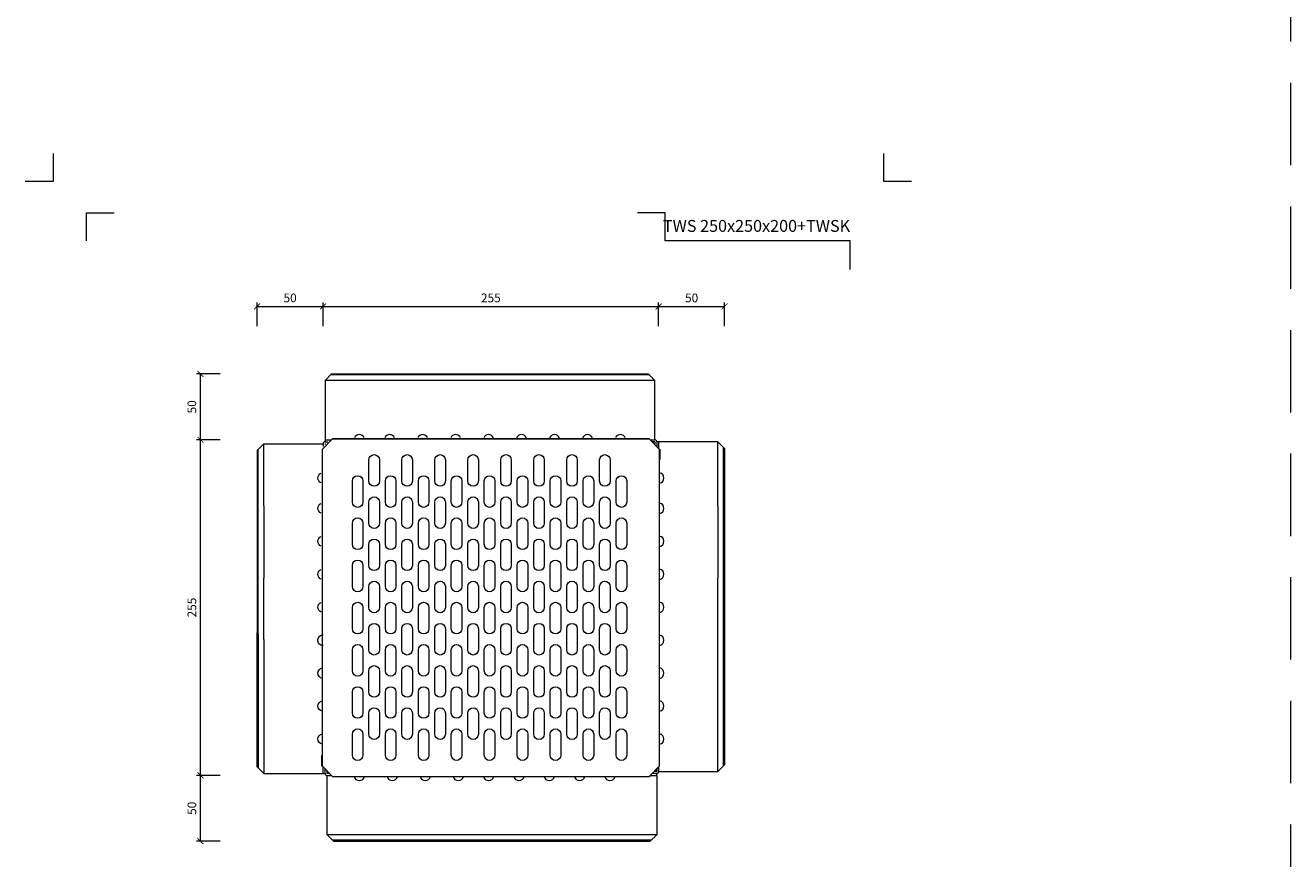
# Model space of a CAD drawing. Units: millimetres. Extents: x 11793 to 22947, y 4980 to 19960.
# Drawn here: x 18337 to 19297, y 7360 to 7992 of the extents above; entities that cross this region are included whole.
import ezdxf
from ezdxf.enums import TextEntityAlignment as Align

# ---------------------------------------------------------------- set-up
doc = ezdxf.new("R2010")
doc.units = ezdxf.units.MM
doc.linetypes.add('HIDDEN2', pattern=[0.1875, 0.125, -0.0625])
doc.layers.get('DEFPOINTS').update_dxf_attribs({"color": 254, "lineweight": 30})
for name, color, linetype, lineweight in [('TOPWET_KOTY', 30, 'Continuous', 13), ('TOPWET_TENKOU', 142, 'Continuous', 13), ('TOPWET_VYKRESOVE_POLE', 254, 'Continuous', 13)]:
    doc.layers.add(name, color=color, linetype=linetype, lineweight=lineweight)
doc.layers.add('Vrstva 4', color=255, linetype='Continuous')
doc.styles.add('BOLD_ARIAL_NARROW', font='ARIALNB.TTF')
doc.styles.add('REGULAR_ARIAL_NARROW', font='ARIALN.TTF', dxfattribs={"height": 1})
doc.dimstyles.new('ISO-TW 1-3', dxfattribs={"dimscale": 3, "dimtxt": 2.2, "dimasz": 1.5, "dimexe": 1, "dimexo": 0, "dimgap": 0.75, "dimtad": 1, "dimdec": 0, "dimtxsty": 'REGULAR_ARIAL_NARROW', "dimblk": 'ARCHTICK', "dimcen": 0.5, "dimclrd": 256, "dimclre": 256, "dimclrt": 256, "dimadec": 0, "dimazin": 0, "dimtfac": 1, "dimtdec": 0, "dimtmove": 1, "dimatfit": 3, "dimldrblk": 'DOT', "dimfxl": 1, "dimtfill": 1, "dimtzin": 0, "dimlwd": -1, "dimlwe": -1, "dimarcsym": 0})

# ---------------------------------------------------------------- blocks, each defined once
blk = doc.blocks.new('*U46')
at = {"layer": 'TOPWET_TENKOU', "ltscale": 40}
for p, q in [((-135.93, 5.25), (-130.93, 10.25)), ((-130.93, 10.25), (109.07, 10.25)), ((109.07, 10.25), (114.07, 5.25)), ((-135.93, 5.25), (-135.93, -39.75)), ((-38.43, 5.25), (-135.93, 5.25)), ((109.89, 9.43), (-131.76, 9.43)), ((16.57, 5.25), (-38.43, 5.25)), ((114.07, 5.25), (16.57, 5.25)), ((-182.43, -42.75), (-187.43, -47.75)), ((-187.43, -47.75), (-187.43, -186.25)), ((-186.61, -187.07), (-186.61, -46.93)), ((-182.43, -42.75), (-137.43, -42.75)), ((-182.43, -89.75), (-182.43, -42.75)), ((-135.93, -39.75), (-135.93, -41.25)), ((-135.93, -39.75), (-130.93, -39.75)), ((-135.93, -41.25), (-133.93, -41.25)), ((-135.93, -42.75), (-135.93, -43.25)), ((-135.93, -42.75), (-135.43, -42.75)), ((110.57, -39.75), (114.07, -39.75)), ((114.07, -41.25), (112.07, -41.25)), ((114.07, -41.25), (114.07, -43.25)), ((115.57, -41.25), (115.57, -44.75)), ((117.07, -41.25), (115.57, -41.25)), ((162.07, -41.25), (117.07, -41.25)), ((162.07, -41.25), (167.07, -46.25)), ((162.07, -89.75), (162.07, -41.25)), ((166.24, -287.07), (166.24, -45.43)), ((167.07, -46.25), (167.07, -286.25)), ((-182.43, -89.75), (-182.43, -144.75)), ((162.07, -89.75), (162.07, -144.75)), ((-182.43, -191.25), (-182.43, -144.75)), ((162.07, -291.25), (162.07, -144.75)), ((-187.43, -287.75), (-187.43, -186.25)), ((-186.61, -187.07), (-186.61, -288.57)), ((-182.43, -191.25), (-182.43, -292.75)), ((-187.43, -287.75), (-182.43, -292.75)), ((-137.43, -292.75), (-137.43, -287.75)), ((162.07, -291.25), (167.07, -286.25)), ((-182.43, -292.75), (-137.43, -292.75)), ((-135.93, -292.75), (-135.93, -289.25)), ((-134.43, -292.75), (-134.43, -290.75)), ((-132.43, -292.75), (-134.43, -292.75)), ((-134.43, -339.25), (-134.43, -294.25)), ((115.57, -292.75), (112.07, -292.75)), ((115.57, -292.75), (112.07, -292.75)), ((115.57, -291.25), (113.57, -291.25)), ((115.57, -291.25), (115.57, -289.25)), ((115.57, -294.25), (115.57, -292.75)), ((-134.43, -339.25), (-129.43, -344.25)), ((115.57, -339.25), (-134.43, -339.25)), ((111.39, -343.43), (-130.26, -343.43)), ((-129.43, -344.25), (110.57, -344.25)), ((110.57, -344.25), (115.57, -339.25))]:
    blk.add_line(p, q, dxfattribs=at)
for points in [[(110.57, -39.75), (114.07, -39.75), (114.07, 5.25)], [(-138.18, -47), (-138.18, -287), (-130.18, -295), (109.82, -295), (117.82, -287), (117.82, -47)], [(-137.43, -42.75), (-137.43, -44.75)], [(-135.93, -39.75), (-132.43, -39.75)], [(117.07, -41.25), (117.07, -46.25)], [(117.57, -46.75), (118.07, -46.75), (118.07, -54.75), (117.82, -54.75)], [(-137.93, -287.25), (-138.43, -287.25), (-138.43, -279.25), (-138.18, -279.25)], [(117.07, -287.75), (117.07, -291.25), (162.07, -291.25)], [(-134.43, -294.25), (-130.93, -294.25)], [(110.07, -294.75), (110.07, -295.25), (102.07, -295.25), (102.07, -295)], [(110.57, -294.25), (115.57, -294.25), (115.57, -339.25)]]:
    blk.add_lwpolyline(points, dxfattribs=at)
at = {"layer": 'TOPWET_TENKOU', "lineweight": 5, "ltscale": 40}
for points in [[(-106.23, -38.25, 0.6742), (-113.64, -38.25)], [(-83.23, -38.25, 0.6742), (-90.64, -38.25)], [(-58.23, -38.25, 0.6742), (-65.64, -38.25)], [(-33.23, -38.25, 0.6742), (-40.64, -38.25)], [(-8.23, -38.25, 0.6742), (-15.64, -38.25)], [(16.77, -38.25, 0.6742), (9.36, -38.25)], [(41.77, -38.25, 0.6742), (34.36, -38.25)], [(66.77, -38.25, 0.6742), (59.36, -38.25)], [(91.77, -38.25, 0.6742), (84.36, -38.25)], [(-138.93, -72.46, -0.6742), (-138.93, -65.04, -0.6742)], [(117.82, -72.68, 0.82717), (117.82, -64.82)], [(-138.93, -95.46, -0.6742), (-138.93, -88.04, -0.6742)], [(117.82, -95.68, 0.82717), (117.82, -87.82)], [(-138.93, -120.46, -0.6742), (-138.93, -113.04, -0.6742)], [(117.82, -120.68, 0.82717), (117.82, -112.82)], [(-138.93, -145.46, -0.6742), (-138.93, -138.04, -0.6742)], [(117.82, -145.68, 0.82717), (117.82, -137.82)], [(-138.93, -170.46, -0.6742), (-138.93, -163.04, -0.6742)], [(117.82, -170.68, 0.82717), (117.82, -162.82)], [(-137.43, -195.75, -0.451416), (-141.4, -191.25, -0.451416)], [(-141.4, -191.25, -0.377964), (-137.43, -187.75)], [(117.82, -195.68, 0.82717), (117.82, -187.82)], [(-138.18, -220.68, -0.82717), (-138.18, -212.82, -0.82717)], [(117.82, -220.68, 0.82717), (117.82, -212.82)], [(-138.18, -245.68, -0.82717), (-138.18, -237.82, -0.82717)], [(117.82, -245.68, 0.82717), (117.82, -237.82)], [(-138.18, -270.68, -0.82717), (-138.18, -262.82, -0.82717)], [(117.82, -270.68, 0.82717), (117.82, -262.82)], [(-113.86, -295, 0.82717), (-106, -295)], [(-88.86, -295, 0.82717), (-81, -295)], [(-63.86, -295, 0.82717), (-56, -295)], [(-38.86, -295, 0.82717), (-31, -295)], [(-15.86, -295, 0.82717), (-8, -295)], [(7.14, -295, 0.82717), (15, -295)], [(30.14, -295, 0.82717), (38, -295)], [(53.14, -295, 0.82717), (61, -295)], [(76.14, -295, 0.82717), (84, -295)]]:
    blk.add_lwpolyline(points, format="xyb", dxfattribs=at)
at = {"layer": 'TOPWET_TENKOU', "ltscale": 40}
blk.add_lwpolyline([(-130.18, -39), (-138.18, -47), (-130.18, -39), (109.82, -39), (117.82, -47), (109.82, -39)], close=True, dxfattribs=at)
at = {"layer": 'TOPWET_TENKOU', "lineweight": 5, "ltscale": 40}
for points in [[(-94.68, -55), (-94.68, -71, -1), (-102.68, -71), (-102.68, -55, -1)], [(-69.68, -55), (-69.68, -71, -1), (-77.68, -71), (-77.68, -55, -1)], [(-44.68, -55), (-44.68, -71, -1), (-52.68, -71), (-52.68, -55, -1)], [(-19.68, -55), (-19.68, -71, -1), (-27.68, -71), (-27.68, -55, -1)], [(5.32, -55), (5.32, -71, -1), (-2.68, -71), (-2.68, -55, -1)], [(30.32, -55), (30.32, -71, -1), (22.32, -71), (22.32, -55, -1)], [(55.32, -55), (55.32, -71, -1), (47.32, -71), (47.32, -55, -1)], [(80.32, -55), (80.32, -71, -1), (72.32, -71), (72.32, -55, -1)], [(-107.18, -71), (-107.18, -87, -1), (-115.18, -87), (-115.18, -71, -1)], [(-82.18, -71), (-82.18, -87, -1), (-90.18, -87), (-90.18, -71, -1)], [(-57.18, -71), (-57.18, -87, -1), (-65.18, -87), (-65.18, -71, -1)], [(-32.18, -71), (-32.18, -87, -1), (-40.18, -87), (-40.18, -71, -1)], [(-7.18, -71), (-7.18, -87, -1), (-15.18, -87), (-15.18, -71, -1)], [(17.82, -71), (17.82, -87, -1), (9.82, -87), (9.82, -71, -1)], [(42.82, -71), (42.82, -87, -1), (34.82, -87), (34.82, -71, -1)], [(67.82, -71), (67.82, -87, -1), (59.82, -87), (59.82, -71, -1)], [(92.82, -71), (92.82, -87, -1), (84.82, -87), (84.82, -71, -1)], [(-94.68, -87), (-94.68, -103, -1), (-102.68, -103), (-102.68, -87, -1)], [(-69.68, -87), (-69.68, -103, -1), (-77.68, -103), (-77.68, -87, -1)], [(-44.68, -87), (-44.68, -103, -1), (-52.68, -103), (-52.68, -87, -1)], [(-19.68, -87), (-19.68, -103, -1), (-27.68, -103), (-27.68, -87, -1)], [(5.32, -87), (5.32, -103, -1), (-2.68, -103), (-2.68, -87, -1)], [(30.32, -87), (30.32, -103, -1), (22.32, -103), (22.32, -87, -1)], [(55.32, -87), (55.32, -103, -1), (47.32, -103), (47.32, -87, -1)], [(80.32, -87), (80.32, -103, -1), (72.32, -103), (72.32, -87, -1)], [(-107.18, -103), (-107.18, -119, -1), (-115.18, -119), (-115.18, -103, -1)], [(-82.18, -103), (-82.18, -119, -1), (-90.18, -119), (-90.18, -103, -1)], [(-57.18, -103), (-57.18, -119, -1), (-65.18, -119), (-65.18, -103, -1)], [(-32.18, -103), (-32.18, -119, -1), (-40.18, -119), (-40.18, -103, -1)], [(-7.18, -103), (-7.18, -119, -1), (-15.18, -119), (-15.18, -103, -1)], [(17.82, -103), (17.82, -119, -1), (9.82, -119), (9.82, -103, -1)], [(42.82, -103), (42.82, -119, -1), (34.82, -119), (34.82, -103, -1)], [(67.82, -103), (67.82, -119, -1), (59.82, -119), (59.82, -103, -1)], [(92.82, -103), (92.82, -119, -1), (84.82, -119), (84.82, -103, -1)], [(-94.68, -119), (-94.68, -135, -1), (-102.68, -135), (-102.68, -119, -1)], [(-69.68, -119), (-69.68, -135, -1), (-77.68, -135), (-77.68, -119, -1)], [(-44.68, -119), (-44.68, -135, -1), (-52.68, -135), (-52.68, -119, -1)], [(-19.68, -119), (-19.68, -135, -1), (-27.68, -135), (-27.68, -119, -1)], [(5.32, -119), (5.32, -135, -1), (-2.68, -135), (-2.68, -119, -1)], [(30.32, -119), (30.32, -135, -1), (22.32, -135), (22.32, -119, -1)], [(55.32, -119), (55.32, -135, -1), (47.32, -135), (47.32, -119, -1)], [(80.32, -119), (80.32, -135, -1), (72.32, -135), (72.32, -119, -1)], [(-107.18, -135), (-107.18, -151, -1), (-115.18, -151), (-115.18, -135, -1)], [(-82.18, -135), (-82.18, -151, -1), (-90.18, -151), (-90.18, -135, -1)], [(-57.18, -135), (-57.18, -151, -1), (-65.18, -151), (-65.18, -135, -1)], [(-32.18, -135), (-32.18, -151, -1), (-40.18, -151), (-40.18, -135, -1)], [(-7.18, -135), (-7.18, -151, -1), (-15.18, -151), (-15.18, -135, -1)], [(17.82, -135), (17.82, -151, -1), (9.82, -151), (9.82, -135, -1)], [(42.82, -135), (42.82, -151, -1), (34.82, -151), (34.82, -135, -1)], [(67.82, -135), (67.82, -151, -1), (59.82, -151), (59.82, -135, -1)], [(92.82, -135), (92.82, -151, -1), (84.82, -151), (84.82, -135, -1)], [(-94.68, -151), (-94.68, -167, -1), (-102.68, -167), (-102.68, -151, -1)], [(-69.68, -151), (-69.68, -167, -1), (-77.68, -167), (-77.68, -151, -1)], [(-44.68, -151), (-44.68, -167, -1), (-52.68, -167), (-52.68, -151, -1)], [(-19.68, -151), (-19.68, -167, -1), (-27.68, -167), (-27.68, -151, -1)], [(5.32, -151), (5.32, -167, -1), (-2.68, -167), (-2.68, -151, -1)], [(30.32, -151), (30.32, -167, -1), (22.32, -167), (22.32, -151, -1)], [(55.32, -151), (55.32, -167, -1), (47.32, -167), (47.32, -151, -1)], [(80.32, -151), (80.32, -167, -1), (72.32, -167), (72.32, -151, -1)], [(-107.18, -167), (-107.18, -183, -1), (-115.18, -183), (-115.18, -167, -1)], [(-82.18, -167), (-82.18, -183, -1), (-90.18, -183), (-90.18, -167, -1)], [(-57.18, -167), (-57.18, -183, -1), (-65.18, -183), (-65.18, -167, -1)], [(-32.18, -167), (-32.18, -183, -1), (-40.18, -183), (-40.18, -167, -1)], [(-7.18, -167), (-7.18, -183, -1), (-15.18, -183), (-15.18, -167, -1)], [(17.82, -167), (17.82, -183, -1), (9.82, -183), (9.82, -167, -1)], [(42.82, -167), (42.82, -183, -1), (34.82, -183), (34.82, -167, -1)], [(67.82, -167), (67.82, -183, -1), (59.82, -183), (59.82, -167, -1)], [(92.82, -167), (92.82, -183, -1), (84.82, -183), (84.82, -167, -1)], [(-94.68, -183), (-94.68, -199, -1), (-102.68, -199), (-102.68, -183, -1)], [(-69.68, -183), (-69.68, -199, -1), (-77.68, -199), (-77.68, -183, -1)], [(-44.68, -183), (-44.68, -199, -1), (-52.68, -199), (-52.68, -183, -1)], [(-19.68, -183), (-19.68, -199, -1), (-27.68, -199), (-27.68, -183, -1)], [(5.32, -183), (5.32, -199, -1), (-2.68, -199), (-2.68, -183, -1)], [(30.32, -183), (30.32, -199, -1), (22.32, -199), (22.32, -183, -1)], [(55.32, -183), (55.32, -199, -1), (47.32, -199), (47.32, -183, -1)], [(80.32, -183), (80.32, -199, -1), (72.32, -199), (72.32, -183, -1)], [(-107.18, -199), (-107.18, -215, -1), (-115.18, -215), (-115.18, -199, -1)], [(-82.18, -199), (-82.18, -215, -1), (-90.18, -215), (-90.18, -199, -1)], [(-57.18, -199), (-57.18, -215, -1), (-65.18, -215), (-65.18, -199, -1)], [(-32.18, -199), (-32.18, -215, -1), (-40.18, -215), (-40.18, -199, -1)], [(-7.18, -199), (-7.18, -215, -1), (-15.18, -215), (-15.18, -199, -1)], [(17.82, -199), (17.82, -215, -1), (9.82, -215), (9.82, -199, -1)], [(42.82, -199), (42.82, -215, -1), (34.82, -215), (34.82, -199, -1)], [(67.82, -199), (67.82, -215, -1), (59.82, -215), (59.82, -199, -1)], [(92.82, -199), (92.82, -215, -1), (84.82, -215), (84.82, -199, -1)], [(-94.68, -215), (-94.68, -231, -1), (-102.68, -231), (-102.68, -215, -1)], [(-69.68, -215), (-69.68, -231, -1), (-77.68, -231), (-77.68, -215, -1)], [(-44.68, -215), (-44.68, -231, -1), (-52.68, -231), (-52.68, -215, -1)], [(-19.68, -215), (-19.68, -231, -1), (-27.68, -231), (-27.68, -215, -1)], [(5.32, -215), (5.32, -231, -1), (-2.68, -231), (-2.68, -215, -1)], [(30.32, -215), (30.32, -231, -1), (22.32, -231), (22.32, -215, -1)], [(55.32, -215), (55.32, -231, -1), (47.32, -231), (47.32, -215, -1)], [(80.32, -215), (80.32, -231, -1), (72.32, -231), (72.32, -215, -1)], [(-107.18, -231), (-107.18, -247, -1), (-115.18, -247), (-115.18, -231, -1)], [(-82.18, -231), (-82.18, -247, -1), (-90.18, -247), (-90.18, -231, -1)], [(-57.18, -231), (-57.18, -247, -1), (-65.18, -247), (-65.18, -231, -1)], [(-32.18, -231), (-32.18, -247, -1), (-40.18, -247), (-40.18, -231, -1)], [(-7.18, -231), (-7.18, -247, -1), (-15.18, -247), (-15.18, -231, -1)], [(17.82, -231), (17.82, -247, -1), (9.82, -247), (9.82, -231, -1)], [(42.82, -231), (42.82, -247, -1), (34.82, -247), (34.82, -231, -1)], [(67.82, -231), (67.82, -247, -1), (59.82, -247), (59.82, -231, -1)], [(92.82, -231), (92.82, -247, -1), (84.82, -247), (84.82, -231, -1)], [(-94.68, -247), (-94.68, -263, -1), (-102.68, -263), (-102.68, -247, -1)], [(-69.68, -247), (-69.68, -263, -1), (-77.68, -263), (-77.68, -247, -1)], [(-44.68, -247), (-44.68, -263, -1), (-52.68, -263), (-52.68, -247, -1)], [(-19.68, -247), (-19.68, -263, -1), (-27.68, -263), (-27.68, -247, -1)], [(5.32, -247), (5.32, -263, -1), (-2.68, -263), (-2.68, -247, -1)], [(30.32, -247), (30.32, -263, -1), (22.32, -263), (22.32, -247, -1)], [(55.32, -247), (55.32, -263, -1), (47.32, -263), (47.32, -247, -1)], [(80.32, -247), (80.32, -263, -1), (72.32, -263), (72.32, -247, -1)], [(-107.18, -263), (-107.18, -279, -1), (-115.18, -279), (-115.18, -263, -1)], [(-82.18, -263), (-82.18, -279, -1), (-90.18, -279), (-90.18, -263, -1)], [(-57.18, -263), (-57.18, -279, -1), (-65.18, -279), (-65.18, -263, -1)], [(-32.18, -263), (-32.18, -279, -1), (-40.18, -279), (-40.18, -263, -1)], [(-7.18, -263), (-7.18, -279, -1), (-15.18, -279), (-15.18, -263, -1)], [(17.82, -263), (17.82, -279, -1), (9.82, -279), (9.82, -263, -1)], [(42.82, -263), (42.82, -279, -1), (34.82, -279), (34.82, -263, -1)], [(67.82, -263), (67.82, -279, -1), (59.82, -279), (59.82, -263, -1)], [(92.82, -263), (92.82, -279, -1), (84.82, -279), (84.82, -263, -1)]]:
    blk.add_lwpolyline(points, format="xyb", close=True, dxfattribs=at)
at = {"layer": 'TOPWET_TENKOU', "ltscale": 40}
for points in [[(115.57, -294.25), (115.57, -292.75, 0.414214), (117.07, -291.25), (117.07, -287.75)], [(-137.43, -292.75), (-135.93, -292.75, 0.414214), (-134.43, -294.25), (-130.93, -294.25)]]:
    blk.add_lwpolyline(points, format="xyb", dxfattribs=at)
for centre, start, end in [((-135.93, -42.75), 90, 180), ((114.07, -41.25), 0, 90)]:
    blk.add_arc(centre, 1.5, start, end, dxfattribs=at)
blk = doc.blocks.new('_ArchTick')
at = {"color": 0, "linetype": 'ByBlock', "const_width": 0.15}
blk.add_lwpolyline([(-0.5, -0.5), (0.5, 0.5)], dxfattribs=at)
blk = doc.blocks.new('*D269')
at = {"layer": 'DEFPOINTS', "color": 0, "ltscale": 10, "transparency": 16777216}
for p in [(18563.2, 7778.62), (18513.2, 7669.5), (18563.2, 7674.5)]:
    blk.add_point(p, dxfattribs=at)
at = {"layer": 'TOPWET_KOTY', "ltscale": 10, "transparency": 16777216}
for p, q in [((18513.2, 7763.62), (18513.2, 7781.62)), ((18513.2, 7778.62), (18563.2, 7778.62)), ((18563.2, 7763.62), (18563.2, 7781.62))]:
    blk.add_line(p, q, dxfattribs=at)
at = {"layer": 'TOPWET_KOTY', "ltscale": 10, "transparency": 16777216, "xscale": 4.5, "yscale": 4.5, "zscale": 4.5, "rotation": 180}
blk.add_blockref('_ArchTick', (18513.2, 7778.62), dxfattribs=at)
at = {"layer": 'TOPWET_KOTY', "ltscale": 10, "transparency": 16777216, "xscale": 4.5, "yscale": 4.5, "zscale": 4.5}
blk.add_blockref('_ArchTick', (18563.2, 7778.62), dxfattribs=at)
at = {"layer": 'TOPWET_KOTY', "ltscale": 10, "transparency": 16777216, "insert": (18538.2, 7784.24), "char_height": 6.6, "attachment_point": 5, "style": 'REGULAR_ARIAL_NARROW', "bg_fill": 3, "box_fill_scale": 1.1, "bg_fill_color": 256, "bg_fill_true_color": 13158600, "bg_fill_transparency": 0}
blk.add_mtext('50', dxfattribs=at)
blk = doc.blocks.new('_Dot')
at = {"color": 0, "linetype": 'ByBlock', "lineweight": -2}
blk.add_line((-0.5, 0), (-1, 0), dxfattribs=at)
at = {"color": 0, "linetype": 'ByBlock', "const_width": 0.5}
blk.add_lwpolyline([(-0.25, 0, 1), (0.25, 0, 1)], format="xyb", close=True, dxfattribs=at)
blk = doc.blocks.new('*D270')
at = {"layer": 'DEFPOINTS', "color": 0, "ltscale": 10, "transparency": 16777216}
for p in [(18817.7, 7778.62), (18563.2, 7674.5), (18817.7, 7676)]:
    blk.add_point(p, dxfattribs=at)
at = {"layer": 'TOPWET_KOTY', "ltscale": 10, "transparency": 16777216}
for p, q in [((18563.2, 7763.62), (18563.2, 7781.62)), ((18563.2, 7778.62), (18817.7, 7778.62)), ((18817.7, 7763.62), (18817.7, 7781.62))]:
    blk.add_line(p, q, dxfattribs=at)
at = {"layer": 'TOPWET_KOTY', "ltscale": 10, "transparency": 16777216, "xscale": 4.5, "yscale": 4.5, "zscale": 4.5, "rotation": 180}
blk.add_blockref('_ArchTick', (18563.2, 7778.62), dxfattribs=at)
at = {"layer": 'TOPWET_KOTY', "ltscale": 10, "transparency": 16777216, "xscale": 4.5, "yscale": 4.5, "zscale": 4.5}
blk.add_blockref('_ArchTick', (18817.7, 7778.62), dxfattribs=at)
at = {"layer": 'TOPWET_KOTY', "ltscale": 10, "transparency": 16777216, "insert": (18690.45, 7784.24), "char_height": 6.6, "attachment_point": 5, "style": 'REGULAR_ARIAL_NARROW', "bg_fill": 3, "box_fill_scale": 1.1, "bg_fill_color": 256, "bg_fill_true_color": 13158600, "bg_fill_transparency": 0}
blk.add_mtext('255', dxfattribs=at)
blk = doc.blocks.new('*D271')
at = {"layer": 'DEFPOINTS', "color": 0, "ltscale": 10, "transparency": 16777216}
for p in [(18867.7, 7778.62), (18817.7, 7676), (18867.7, 7671)]:
    blk.add_point(p, dxfattribs=at)
at = {"layer": 'TOPWET_KOTY', "ltscale": 10, "transparency": 16777216}
for p, q in [((18817.7, 7763.62), (18817.7, 7781.62)), ((18817.7, 7778.62), (18867.7, 7778.62)), ((18867.7, 7763.62), (18867.7, 7781.62))]:
    blk.add_line(p, q, dxfattribs=at)
at = {"layer": 'TOPWET_KOTY', "ltscale": 10, "transparency": 16777216, "xscale": 4.5, "yscale": 4.5, "zscale": 4.5, "rotation": 180}
blk.add_blockref('_ArchTick', (18817.7, 7778.62), dxfattribs=at)
at = {"layer": 'TOPWET_KOTY', "ltscale": 10, "transparency": 16777216, "xscale": 4.5, "yscale": 4.5, "zscale": 4.5}
blk.add_blockref('_ArchTick', (18867.7, 7778.62), dxfattribs=at)
at = {"layer": 'TOPWET_KOTY', "ltscale": 10, "transparency": 16777216, "insert": (18842.7, 7784.24), "char_height": 6.6, "attachment_point": 5, "style": 'REGULAR_ARIAL_NARROW', "bg_fill": 3, "box_fill_scale": 1.1, "bg_fill_color": 256, "bg_fill_true_color": 13158600, "bg_fill_transparency": 0}
blk.add_mtext('50', dxfattribs=at)
blk = doc.blocks.new('*D281')
at = {"layer": 'DEFPOINTS', "color": 0, "ltscale": 10, "transparency": 16777216}
for p in [(18470.2, 7423), (18566.2, 7423), (18571.2, 7373)]:
    blk.add_point(p, dxfattribs=at)
at = {"layer": 'TOPWET_KOTY', "ltscale": 10, "transparency": 16777216}
for p, q in [((18485.2, 7423), (18467.2, 7423)), ((18470.2, 7373), (18470.2, 7423)), ((18485.2, 7373), (18467.2, 7373))]:
    blk.add_line(p, q, dxfattribs=at)
at = {"layer": 'TOPWET_KOTY', "ltscale": 10, "transparency": 16777216, "xscale": 4.5, "yscale": 4.5, "zscale": 4.5}
for p, rotation in [((18470.2, 7423), 90), ((18470.2, 7373), 270)]:
    blk.add_blockref('_ArchTick', p, dxfattribs=dict(at, rotation=rotation))
at = {"layer": 'TOPWET_KOTY', "ltscale": 10, "transparency": 16777216, "insert": (18464.58, 7398), "char_height": 6.6, "attachment_point": 5, "rotation": 90, "style": 'REGULAR_ARIAL_NARROW', "bg_fill": 3, "box_fill_scale": 1.1, "bg_fill_color": 256, "bg_fill_true_color": 13158600, "bg_fill_transparency": 0}
blk.add_mtext('50', dxfattribs=at)
blk = doc.blocks.new('*D282')
at = {"layer": 'DEFPOINTS', "color": 0, "ltscale": 10, "transparency": 16777216}
for p in [(18470.2, 7677.5), (18564.7, 7677.5), (18566.2, 7423)]:
    blk.add_point(p, dxfattribs=at)
at = {"layer": 'TOPWET_KOTY', "ltscale": 10, "transparency": 16777216}
for p, q in [((18485.2, 7677.5), (18467.2, 7677.5)), ((18470.2, 7423), (18470.2, 7677.5)), ((18485.2, 7423), (18467.2, 7423))]:
    blk.add_line(p, q, dxfattribs=at)
at = {"layer": 'TOPWET_KOTY', "ltscale": 10, "transparency": 16777216, "xscale": 4.5, "yscale": 4.5, "zscale": 4.5}
for p, rotation in [((18470.2, 7677.5), 90), ((18470.2, 7423), 270)]:
    blk.add_blockref('_ArchTick', p, dxfattribs=dict(at, rotation=rotation))
at = {"layer": 'TOPWET_KOTY', "ltscale": 10, "transparency": 16777216, "insert": (18464.58, 7550.25), "char_height": 6.6, "attachment_point": 5, "rotation": 90, "style": 'REGULAR_ARIAL_NARROW', "bg_fill": 3, "box_fill_scale": 1.1, "bg_fill_color": 256, "bg_fill_true_color": 13158600, "bg_fill_transparency": 0}
blk.add_mtext('255', dxfattribs=at)
blk = doc.blocks.new('*D283')
at = {"layer": 'DEFPOINTS', "color": 0, "ltscale": 10, "transparency": 16777216}
for p in [(18470.2, 7727.5), (18569.7, 7727.5), (18564.7, 7677.5)]:
    blk.add_point(p, dxfattribs=at)
at = {"layer": 'TOPWET_KOTY', "ltscale": 10, "transparency": 16777216}
for p, q in [((18485.2, 7727.5), (18467.2, 7727.5)), ((18470.2, 7677.5), (18470.2, 7727.5)), ((18485.2, 7677.5), (18467.2, 7677.5))]:
    blk.add_line(p, q, dxfattribs=at)
at = {"layer": 'TOPWET_KOTY', "ltscale": 10, "transparency": 16777216, "xscale": 4.5, "yscale": 4.5, "zscale": 4.5}
for p, rotation in [((18470.2, 7727.5), 90), ((18470.2, 7677.5), 270)]:
    blk.add_blockref('_ArchTick', p, dxfattribs=dict(at, rotation=rotation))
at = {"layer": 'TOPWET_KOTY', "ltscale": 10, "transparency": 16777216, "insert": (18464.58, 7702.5), "char_height": 6.6, "attachment_point": 5, "rotation": 90, "style": 'REGULAR_ARIAL_NARROW', "bg_fill": 3, "box_fill_scale": 1.1, "bg_fill_color": 256, "bg_fill_true_color": 13158600, "bg_fill_transparency": 0}
blk.add_mtext('50', dxfattribs=at)
blk = doc.blocks.new('razitko')
at = {"layer": 'Vrstva 4', "color": 8, "lineweight": 5, "ltscale": 0.2, "true_color": 0x828282}
for points in [[(-913.77, 17408.03), (-913.77, 17387.03), (-934.77, 17387.03)], [(-888.27, 17342.03), (-888.27, 17363.03), (-867.27, 17363.03)]]:
    blk.add_lwpolyline(points, dxfattribs=at)
at = {"layer": 'Vrstva 4', "color": 8, "lineweight": 5, "ltscale": 0.5, "true_color": 0x828282}
for points in [[(-262.77, 17387.03), (-283.77, 17387.03), (-283.77, 17408.03)], [(-309.27, 17320.16), (-309.27, 17342.03), (-449.43, 17342.03), (-449.43, 17363.03), (-470.43, 17363.03)]]:
    blk.add_lwpolyline(points, dxfattribs=at)
at = {"color": 7}
for tag, height, style, p in [('01_OZNAČENÍ_VÝKRESU', 9, 'BOLD_ARIAL_NARROW', (-309.27, 17348.73)), ('08_REZERVNÍ_POLE', 6.75, 'REGULAR_ARIAL_NARROW', (-556.28, 16534.52))]:
    blk.add_attdef(tag, text='', height=height, dxfattribs=dict(at, style=style)).set_placement(p, align=Align.RIGHT)
for tag, p, style in [('02_NADPIS_HLAVNÍ', (-813.79, 16583.2), 'BOLD_ARIAL_NARROW'), ('03_TYP', (-813.79, 16567.01), 'BOLD_ARIAL_NARROW'), ('05_MĚŘÍTKO', (-595.66, 16567.01), 'REGULAR_ARIAL_NARROW'), ('04_KÓD_NEBO_PODNADPIS', (-818.08, 16550.71), 'REGULAR_ARIAL_NARROW'), ('07_MATERIÁL', (-595.66, 16550.71), 'REGULAR_ARIAL_NARROW'), ('06_MANŽETA', (-860.04, 16535.54), 'REGULAR_ARIAL_NARROW')]:
    blk.add_attdef(tag, p, '', height=6.75, dxfattribs=dict(at, style=style))

msp = doc.modelspace()

# ---------------------------------------------------------------- linework, layer by layer
at = {"layer": 'DEFPOINTS', "linetype": 'HIDDEN2', "lineweight": 5, "ltscale": 500}
msp.add_line((19297.03, 4979.5), (19297.03, 19959.5), dxfattribs=at)

# ---------------------------------------------------------------- block references
at = {"layer": 'TOPWET_KOTY', "ltscale": 40}
msp.add_blockref('*U46', (18700.64, 7717.25), dxfattribs=at)

# ---------------------------------------------------------------- next in the draw order: dimensions: what is measured, and where the dimension line sits
at = {"layer": 'TOPWET_KOTY', "ltscale": 10}
dim = msp.add_linear_dim(base=(18563.2, 7778.62), p1=(18513.2, 7669.5), p2=(18563.2, 7674.5), dimstyle='ISO-TW 1-3', override={"dimfxl": 5, "dimfxlon": 1}, dxfattribs=at)
dim.commit()
dim.dimension.update_dxf_attribs({"geometry": '*D269', "text_midpoint": (18538.2, 7784.24)})
dim = msp.add_linear_dim(base=(18470.2, 7423), p1=(18571.2, 7373), p2=(18566.2, 7423), angle=90, dimstyle='ISO-TW 1-3', override={"dimfxl": 5, "dimfxlon": 1}, dxfattribs=at)
dim.commit()
dim.dimension.update_dxf_attribs({"geometry": '*D281', "text_midpoint": (18464.58, 7398)})

# ---------------------------------------------------------------- next in the draw order: dimensions: what is measured, and where the dimension line sits
dim = msp.add_linear_dim(base=(18817.70274096, 7778.61922188), p1=(18563.20274096, 7674.5008496), p2=(18817.70274096, 7676.0008496), dimstyle='ISO-TW 1-3', override={"dimfxl": 5, "dimfxlon": 1}, dxfattribs=at)
dim.commit()
dim.dimension.update_dxf_attribs({"geometry": '*D270', "text_midpoint": (18690.45274096, 7784.24125462)})

# ---------------------------------------------------------------- next in the draw order: dimensions: what is measured, and where the dimension line sits
dim = msp.add_linear_dim(base=(18867.7, 7778.62), p1=(18817.7, 7676), p2=(18867.7, 7671), dimstyle='ISO-TW 1-3', override={"dimfxl": 5, "dimfxlon": 1}, dxfattribs=at)
dim.commit()
dim.dimension.update_dxf_attribs({"geometry": '*D271', "text_midpoint": (18842.7, 7784.24)})
dim = msp.add_linear_dim(base=(18470.20274096, 7677.5008496), p1=(18566.20274096, 7423.0008496), p2=(18564.70274096, 7677.5008496), angle=90, dimstyle='ISO-TW 1-3', override={"dimfxl": 5, "dimfxlon": 1}, dxfattribs=at)
dim.commit()
dim.dimension.update_dxf_attribs({"geometry": '*D282', "text_midpoint": (18464.58070822, 7550.2508496)})

# ---------------------------------------------------------------- next in the draw order: dimensions: what is measured, and where the dimension line sits
dim = msp.add_linear_dim(base=(18470.2, 7727.5), p1=(18564.7, 7677.5), p2=(18569.7, 7727.5), angle=90, dimstyle='ISO-TW 1-3', override={"dimfxl": 5, "dimfxlon": 1}, dxfattribs=at)
dim.commit()
dim.dimension.update_dxf_attribs({"geometry": '*D283', "text_midpoint": (18464.58, 7702.5)})

# ---------------------------------------------------------------- next in the draw order: block references
at = {"layer": 'TOPWET_VYKRESOVE_POLE'}
ref = msp.add_blockref('razitko', (19272.16, -9513.53), dxfattribs=at)
ref.add_attrib('01_OZNAČENÍ_VÝKRESU', 'TWS 250x250x200+TWSK', dxfattribs={"layer": '0', "color": 7, "height": 9, "style": 'BOLD_ARIAL_NARROW'}).set_placement((18962.89, 7835.2), align=Align.RIGHT)

doc.saveas('drawing.dxf')
